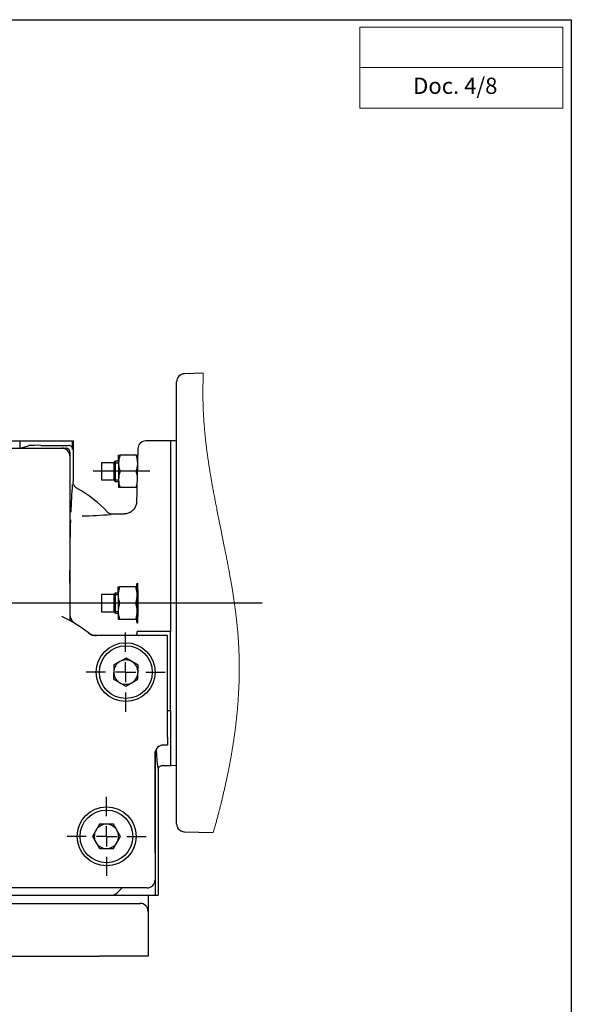
# Paper-space layout 'Ensemble zone Droite Ech 3_4' of a CAD drawing. Units: millimetres. Extents: x 10 to 410, y 10 to 287.
# Drawn here: x 308 to 410, y 105 to 287 of the extents above; entities that cross this region are included whole.
import ezdxf

# ---------------------------------------------------------------- set-up
doc = ezdxf.new("R2010")
doc.units = ezdxf.units.MM
doc.layers.add('FORMAT', color=7, linetype='Continuous')
doc.styles.add('SLDTEXTSTYLE0', font='TXT', dxfattribs={"width": 0.605})

# ---------------------------------------------------------------- blocks, each defined once
blk = doc.blocks.new('SW_CENTERMARKSYMBOL_15')
at = {"layer": 'FORMAT', "color": 0}
for p, q in [((0, 3.75), (0, 7.31)), ((0, 0), (0, 1.87)), ((-3.75, 0), (-7.31, 0)), ((0, 0), (-1.87, 0)), ((0, 0), (0, -1.87)), ((0, 0), (1.87, 0)), ((3.75, 0), (7.31, 0)), ((0, -3.75), (0, -7.31))]:
    blk.add_line(p, q, dxfattribs=at)
blk = doc.blocks.new('SW_CENTERMARKSYMBOL_16')
at = {"layer": 'FORMAT', "color": 0}
for p, q in [((0, 3.75), (0, 7.31)), ((0, 0), (0, 1.87)), ((-3.75, 0), (-7.31, 0)), ((0, 0), (-1.88, 0)), ((0, 0), (0, -1.88)), ((0, 0), (1.87, 0)), ((3.75, 0), (7.31, 0)), ((0, -3.75), (0, -7.31))]:
    blk.add_line(p, q, dxfattribs=at)

psp = doc.layouts.new('Ensemble zone Droite Ech 3_4')

# ---------------------------------------------------------------- linework, layer by layer
at = {"color": 7, "linetype": 'Continuous', "lineweight": 25}
for p, q in [((342.01, 221.62), (338.54, 221.53)), ((337.07, 201.7), (337.07, 220.03)), ((231.51, 207.78), (315.86, 207.78)), ((291.7, 209.11), (308.2, 209.11)), ((308.2, 207.78), (308.2, 209.11)), ((308.2, 209.11), (309.73, 209.11)), ((308.2, 207.78), (309.73, 208.23)), ((309.73, 209.11), (311.97, 209.11)), ((311.97, 209.11), (317.87, 209.11)), ((311.97, 208.29), (317.12, 208.29)), ((315.86, 207.78), (316.61, 207.78)), ((317.87, 207.54), (317.87, 209.11)), ((317.87, 209.11), (317.95, 209.11)), ((317.95, 209.11), (317.95, 201.63)), ((329.91, 207.65), (329.9, 207.19)), ((335.95, 209.11), (331.41, 209.11)), ((337.07, 209.11), (335.95, 209.1)), ((335.95, 209.11), (335.95, 173.86)), ((317.36, 207.03), (317.36, 206.28)), ((317.36, 206.28), (317.36, 175.89)), ((326.35, 206.49), (326.62, 206.49)), ((326.35, 204.99), (326.35, 206.49)), ((329.61, 206.49), (326.62, 206.49)), ((329.61, 206.49), (329.87, 206.49)), ((325.45, 205.06), (323.2, 205.06)), ((323.2, 205.06), (323.2, 201.91)), ((325.75, 205.36), (325.45, 205.06)), ((325.45, 205.06), (325.45, 201.91)), ((326.35, 205.36), (325.75, 205.36)), ((325.75, 205.36), (325.75, 201.61)), ((326.35, 204.99), (326.35, 201.99)), ((329.61, 203.49), (326.62, 203.49)), ((329.79, 202.8), (329.61, 203.49)), ((323.2, 201.91), (325.45, 201.91)), ((325.45, 201.91), (325.75, 201.61)), ((325.75, 201.61), (326.35, 201.61)), ((326.35, 201.99), (326.35, 200.49)), ((326.62, 200.49), (326.35, 200.49)), ((329.61, 200.49), (326.62, 200.49)), ((329.61, 200.49), (329.74, 201)), ((329.73, 200.49), (329.61, 200.49)), ((337.07, 197.37), (337.07, 201.7)), ((329.71, 199.79), (329.65, 197.81)), ((337.07, 138.28), (337.07, 197.37)), ((325.13, 195.61), (327.4, 195.61)), ((326.27, 182.11), (326.54, 182.11)), ((326.27, 180.61), (326.27, 182.11)), ((329.53, 182.11), (326.54, 182.11)), ((329.53, 182.11), (329.8, 182.11)), ((329.8, 180.61), (329.8, 182.11)), ((325.45, 180.69), (323.2, 180.69)), ((323.2, 180.69), (323.2, 177.54)), ((325.75, 180.99), (325.45, 180.69)), ((325.45, 180.69), (325.45, 177.54)), ((326.27, 180.99), (325.75, 180.99)), ((325.75, 180.99), (325.75, 177.24)), ((326.27, 180.61), (326.27, 177.61)), ((329.89, 180.99), (329.8, 180.99)), ((329.8, 180.61), (329.8, 177.61)), ((329.53, 179.11), (326.54, 179.11)), ((323.2, 177.54), (325.45, 177.54)), ((325.45, 177.54), (325.75, 177.24)), ((325.75, 177.24), (326.27, 177.24)), ((326.27, 177.61), (326.27, 176.11)), ((329.8, 177.61), (329.8, 176.11)), ((329.8, 177.24), (329.89, 177.24)), ((326.54, 176.11), (326.27, 176.11)), ((329.53, 176.11), (326.54, 176.11)), ((329.8, 176.11), (329.53, 176.11)), ((335.39, 173.11), (321.47, 173.11)), ((329.91, 173.86), (329.76, 173.86)), ((331.41, 173.86), (329.92, 173.86)), ((335.95, 173.86), (331.41, 173.86)), ((335.39, 154.36), (335.39, 173.11)), ((335.95, 159.27), (335.95, 173.86)), ((325.47, 167.69), (325.43, 165.09)), ((327.73, 168.96), (325.47, 167.69)), ((329.96, 167.64), (327.73, 168.96)), ((329.93, 165.04), (329.96, 167.64)), ((325.43, 165.09), (327.67, 163.77)), ((327.67, 163.77), (329.93, 165.04)), ((335.39, 159.27), (335.95, 159.27)), ((335.95, 159.27), (335.95, 159.3)), ((335.95, 159.27), (335.95, 149.11)), ((335.39, 154.36), (335.39, 152.86)), ((333.11, 151.36), (333.11, 127.96)), ((333.14, 133.24), (333.14, 151.65)), ((335.39, 152.86), (334.61, 152.86)), ((333.7, 148.36), (333.7, 125.11)), ((334.45, 149.11), (335.95, 149.11)), ((335.95, 149.13), (337.07, 149.11)), ((322.81, 138.24), (321.51, 135.99)), ((325.41, 138.24), (322.81, 138.24)), ((326.71, 135.99), (325.41, 138.24)), ((338.53, 136.84), (343.85, 136.69)), ((338.54, 136.84), (338.53, 136.84)), ((321.51, 135.99), (322.81, 133.74)), ((325.41, 133.74), (326.71, 135.99)), ((322.81, 133.74), (325.41, 133.74)), ((333.11, 127.96), (333.11, 125.11)), ((331.61, 126.46), (231.51, 126.46)), ((326.08, 125.55), (326.99, 126.46)), ((239.66, 125.11), (325.02, 125.11)), ((325.02, 125.11), (330.32, 125.11)), ((325.02, 125.11), (333.11, 125.11)), ((331.82, 125.11), (331.82, 122.11)), ((333.11, 125.11), (333.7, 125.11)), ((238.82, 123.61), (322.82, 123.61)), ((322.82, 123.61), (330.32, 123.61)), ((331.82, 122.11), (331.82, 113.86)), ((238.82, 113.86), (322.82, 113.86)), ((331.82, 113.86), (322.82, 113.86))]:
    psp.add_line(p, q, dxfattribs=at)
at = {"color": 7, "linetype": 'Continuous', "lineweight": 18, "flags": 128}
psp.add_lwpolyline([(343.85, 136.69), (343.85, 136.7), (343.85, 136.7), (343.91, 136.9), (343.97, 137.11), (344.03, 137.32), (344.09, 137.53), (344.14, 137.74), (344.2, 137.94), (344.26, 138.15), (344.31, 138.35), (344.37, 138.56), (344.42, 138.74), (344.47, 138.92), (344.52, 139.1), (344.57, 139.29), (344.62, 139.47), (344.67, 139.65), (344.71, 139.83), (344.76, 140.02), (344.81, 140.2), (344.86, 140.38), (344.9, 140.56), (344.95, 140.75), (345, 140.93), (345.05, 141.11), (345.09, 141.3), (345.14, 141.48), (345.19, 141.67), (345.23, 141.86), (345.28, 142.05), (345.33, 142.24), (345.38, 142.44), (345.42, 142.63), (345.47, 142.81), (345.51, 142.99), (345.56, 143.18), (345.6, 143.36), (345.64, 143.54), (345.69, 143.72), (345.73, 143.91), (345.77, 144.09), (345.82, 144.28), (345.86, 144.47), (345.9, 144.66), (345.95, 144.86), (345.99, 145.05), (346.03, 145.24), (346.07, 145.4), (346.11, 145.57), (346.14, 145.73), (346.18, 145.9), (346.21, 146.06), (346.25, 146.22), (346.29, 146.39), (346.32, 146.57), (346.36, 146.75), (346.4, 146.93), (346.44, 147.11), (346.48, 147.29), (346.51, 147.46), (346.54, 147.62), (346.58, 147.78), (346.61, 147.95), (346.64, 148.11), (346.67, 148.27), (346.71, 148.43), (346.74, 148.59), (346.77, 148.76), (346.8, 148.92), (346.83, 149.08), (346.86, 149.25), (346.89, 149.41), (346.93, 149.58), (346.96, 149.74), (346.99, 149.91), (347.02, 150.07), (347.05, 150.23), (347.08, 150.4), (347.11, 150.56), (347.13, 150.73), (347.16, 150.89), (347.19, 151.06), (347.22, 151.21), (347.24, 151.36), (347.27, 151.51), (347.29, 151.66), (347.32, 151.81), (347.35, 151.96), (347.37, 152.13), (347.4, 152.29), (347.43, 152.45), (347.45, 152.62), (347.48, 152.78), (347.5, 152.95), (347.53, 153.11), (347.55, 153.26), (347.57, 153.41), (347.6, 153.56), (347.62, 153.71), (347.64, 153.87), (347.66, 154.02), (347.69, 154.17), (347.71, 154.32), (347.73, 154.47), (347.75, 154.62), (347.77, 154.77), (347.79, 154.92), (347.81, 155.06), (347.83, 155.21), (347.85, 155.35), (347.87, 155.49), (347.89, 155.63), (347.91, 155.8), (347.93, 155.96), (347.95, 156.12), (347.97, 156.29), (347.99, 156.45), (348.01, 156.61), (348.03, 156.78), (348.05, 156.94), (348.06, 157.1), (348.08, 157.26), (348.1, 157.43), (348.12, 157.59), (348.14, 157.76), (348.16, 157.92), (348.17, 158.09), (348.19, 158.25), (348.21, 158.42), (348.22, 158.58), (348.24, 158.75), (348.25, 158.91), (348.27, 159.07), (348.29, 159.24), (348.3, 159.4), (348.31, 159.56), (348.33, 159.71), (348.34, 159.86), (348.35, 160.01), (348.36, 160.16), (348.38, 160.31), (348.39, 160.45), (348.4, 160.6), (348.41, 160.74), (348.42, 160.89), (348.43, 161.03), (348.44, 161.18), (348.45, 161.32), (348.46, 161.46), (348.47, 161.61), (348.48, 161.77), (348.49, 161.92), (348.5, 162.07), (348.51, 162.22), (348.52, 162.37), (348.53, 162.52), (348.53, 162.67), (348.54, 162.82), (348.55, 162.97), (348.56, 163.13), (348.56, 163.28), (348.57, 163.42), (348.58, 163.56), (348.58, 163.7), (348.59, 163.85), (348.59, 163.99), (348.6, 164.13), (348.61, 164.28), (348.61, 164.42), (348.61, 164.57), (348.62, 164.71), (348.62, 164.86), (348.63, 165), (348.63, 165.14), (348.63, 165.3), (348.64, 165.45), (348.64, 165.6), (348.64, 165.75), (348.65, 165.9), (348.65, 166.05), (348.65, 166.2), (348.65, 166.35), (348.65, 166.51), (348.65, 166.66), (348.65, 166.81), (348.65, 166.96), (348.65, 167.1), (348.65, 167.24), (348.65, 167.39), (348.65, 167.53), (348.65, 167.67), (348.65, 167.82), (348.65, 167.98), (348.65, 168.13), (348.65, 168.28), (348.64, 168.43), (348.64, 168.58), (348.64, 168.72), (348.64, 168.87), (348.63, 169.01), (348.63, 169.15), (348.63, 169.29), (348.62, 169.44), (348.62, 169.58), (348.61, 169.72), (348.61, 169.87), (348.6, 170.01), (348.6, 170.15), (348.59, 170.29), (348.59, 170.43), (348.58, 170.57), (348.58, 170.71), (348.57, 170.84), (348.56, 170.98), (348.56, 171.12), (348.55, 171.26), (348.54, 171.39), (348.53, 171.52), (348.53, 171.65), (348.52, 171.78), (348.51, 171.91), (348.5, 172.04), (348.5, 172.17), (348.49, 172.3), (348.48, 172.43), (348.47, 172.56), (348.46, 172.69), (348.45, 172.82), (348.44, 172.94), (348.43, 173.07), (348.42, 173.2), (348.41, 173.33), (348.4, 173.46), (348.39, 173.59), (348.38, 173.72), (348.37, 173.85), (348.36, 173.97), (348.35, 174.1), (348.33, 174.23), (348.32, 174.36), (348.31, 174.51), (348.29, 174.66), (348.28, 174.81), (348.26, 174.96), (348.25, 175.12), (348.23, 175.27), (348.22, 175.41), (348.2, 175.56), (348.19, 175.7), (348.17, 175.85), (348.16, 175.99), (348.14, 176.14), (348.12, 176.28), (348.11, 176.43), (348.09, 176.58), (348.07, 176.73), (348.05, 176.88), (348.03, 177.03), (348.02, 177.18), (348, 177.34), (347.98, 177.49), (347.96, 177.64), (347.94, 177.79), (347.92, 177.94), (347.9, 178.1), (347.88, 178.25), (347.86, 178.39), (347.84, 178.53), (347.82, 178.68), (347.8, 178.82), (347.78, 178.96), (347.75, 179.13), (347.73, 179.29), (347.71, 179.46), (347.68, 179.63), (347.66, 179.79), (347.63, 179.96), (347.61, 180.12), (347.58, 180.31), (347.55, 180.49), (347.52, 180.67), (347.5, 180.85), (347.47, 181.03), (347.44, 181.22), (347.41, 181.4), (347.38, 181.58), (347.35, 181.76), (347.32, 181.95), (347.29, 182.13), (347.26, 182.3), (347.23, 182.48), (347.2, 182.66), (347.17, 182.85), (347.14, 183.03), (347.1, 183.21), (347.07, 183.39), (347.04, 183.58), (347.01, 183.75), (346.98, 183.93), (346.94, 184.11), (346.91, 184.29), (346.87, 184.51), (346.83, 184.72), (346.8, 184.93), (346.76, 185.15), (346.72, 185.36), (346.68, 185.57), (346.63, 185.81), (346.59, 186.04), (346.55, 186.27), (346.5, 186.5), (346.46, 186.74), (346.41, 186.96), (346.37, 187.19), (346.32, 187.42), (346.28, 187.65), (346.23, 187.92), (346.17, 188.19), (346.12, 188.47), (346.07, 188.74), (346.01, 189.01), (345.96, 189.28), (345.89, 189.61), (345.83, 189.93), (345.76, 190.26), (345.7, 190.59), (345.63, 190.91), (345.54, 191.34), (345.46, 191.77), (345.37, 192.2), (345.29, 192.62), (345.2, 193.03), (345.12, 193.45), (345.03, 193.87), (344.95, 194.28), (344.87, 194.7), (344.78, 195.12), (344.72, 195.44), (344.65, 195.76), (344.59, 196.08), (344.53, 196.4), (344.48, 196.66), (344.43, 196.91), (344.38, 197.16), (344.33, 197.41), (344.28, 197.64), (344.25, 197.81), (344.2, 198.06), (344.15, 198.32), (344.11, 198.57), (344.06, 198.82), (344.01, 199.07), (343.96, 199.32), (343.92, 199.56), (343.87, 199.8), (343.83, 200.03), (343.79, 200.27), (343.74, 200.51), (343.71, 200.71), (343.67, 200.9), (343.64, 201.1), (343.6, 201.3), (343.57, 201.5), (343.53, 201.69), (343.5, 201.88), (343.47, 202.07), (343.44, 202.25), (343.4, 202.44), (343.37, 202.63), (343.34, 202.8), (343.31, 202.97), (343.29, 203.11), (343.27, 203.24), (343.24, 203.41), (343.22, 203.58), (343.19, 203.75), (343.16, 203.92), (343.13, 204.08), (343.11, 204.25), (343.08, 204.41), (343.06, 204.57), (343.03, 204.73), (343.01, 204.89), (342.99, 205.04), (342.96, 205.2), (342.94, 205.36), (342.91, 205.52), (342.89, 205.68), (342.87, 205.84), (342.85, 205.99), (342.82, 206.15), (342.8, 206.31), (342.78, 206.46), (342.76, 206.62), (342.74, 206.78), (342.72, 206.94), (342.69, 207.1), (342.67, 207.26), (342.65, 207.41), (342.63, 207.57), (342.61, 207.72), (342.59, 207.88), (342.57, 208.04), (342.55, 208.2), (342.53, 208.36), (342.52, 208.52), (342.5, 208.68), (342.48, 208.83), (342.46, 208.99), (342.44, 209.15), (342.42, 209.31), (342.41, 209.47), (342.39, 209.63), (342.37, 209.79), (342.36, 209.94), (342.34, 210.1), (342.33, 210.26), (342.31, 210.41), (342.3, 210.55), (342.28, 210.69), (342.27, 210.83), (342.26, 210.97), (342.25, 211.11), (342.23, 211.25), (342.22, 211.39), (342.21, 211.53), (342.2, 211.67), (342.19, 211.81), (342.18, 211.95), (342.16, 212.09), (342.15, 212.22), (342.14, 212.36), (342.13, 212.5), (342.12, 212.64), (342.11, 212.79), (342.1, 212.94), (342.09, 213.08), (342.08, 213.23), (342.08, 213.37), (342.07, 213.52), (342.06, 213.65), (342.05, 213.79), (342.05, 213.92), (342.04, 214.05), (342.03, 214.18), (342.03, 214.32), (342.02, 214.44), (342.01, 214.57), (342.01, 214.69), (342, 214.82), (342, 214.94), (341.99, 215.08), (341.99, 215.22), (341.98, 215.36), (341.98, 215.5), (341.97, 215.64), (341.97, 215.78), (341.97, 215.92), (341.96, 216.06), (341.96, 216.2), (341.96, 216.34), (341.95, 216.48), (341.95, 216.62), (341.95, 216.76), (341.95, 216.9), (341.95, 217.04), (341.94, 217.18), (341.94, 217.32), (341.94, 217.47), (341.94, 217.61), (341.94, 217.76), (341.94, 217.91), (341.94, 218.05), (341.94, 218.21), (341.94, 218.37), (341.94, 218.53), (341.94, 218.69), (341.94, 218.85), (341.95, 219.01), (341.95, 219.17), (341.95, 219.32), (341.95, 219.46), (341.95, 219.61), (341.96, 219.76), (341.96, 219.9), (341.96, 220.05), (341.97, 220.2), (341.97, 220.34), (341.97, 220.49), (341.98, 220.64), (341.98, 220.78), (341.99, 220.93), (341.99, 221.07), (342, 221.2), (342, 221.34), (342.01, 221.48), (342.01, 221.62)], dxfattribs=at)
at = {"color": 7, "linetype": 'Continuous', "lineweight": 25, "flags": 128}
for points in [[(317.36, 182.81), (317.37, 184.43), (317.38, 186.02), (317.4, 187.58), (317.41, 189.09), (317.43, 190.55), (317.46, 191.94), (317.48, 193.27), (317.51, 194.52)], [(333.11, 132.95), (333.13, 133.09), (333.14, 133.24)]]:
    psp.add_lwpolyline(points, dxfattribs=at)
at = {"color": 7, "linetype": 'Continuous', "lineweight": 25}
for centre, radius in [((327.66, 166.36), 5.44), ((327.7, 166.36), 4.88), ((324.14, 135.99), 5.44), ((324.11, 135.99), 4.87)]:
    psp.add_circle(centre, radius, dxfattribs=at)
for centre, radius, start, end in [((338.57, 220.03), 1.5, 91.5001, 179.9998), ((311.47, 182.26), 26.04, 88.9067, 93.8424), ((315.86, 206.28), 1.5, 0, 89.9998), ((316.61, 207.03), 0.75, 359.9931, 90.007), ((317.12, 207.54), 0.75, 359.9931, 90.007), ((331.41, 207.61), 1.5, 90.0002, 178.4999), ((392.49, 194.71), 74.95, 175.1488, 179.0707), ((306.7, 179.11), 24.38, 43.7245, 60.4769), ((319.05, 259.06), 63.8, 270.5187, 275.2456), ((304.76, 152.86), 26.25, 50.4824, 64.9884), ((319.61, 177.19), 2.25, 180.0002, 238.6003), ((322.25, 175.36), 2.25, 232.1365, 270), ((327.7, 166.36), 2.25, 119.3247, 179.3252), ((327.7, 166.36), 2.25, 59.3247, 119.325), ((327.7, 166.36), 2.25, 359.3247, 59.3251), ((327.7, 166.36), 2.25, 179.3247, 239.3251), ((327.7, 166.36), 2.25, 299.3251, 359.3247), ((327.7, 166.36), 2.25, 239.3249, 299.3249), ((334.61, 151.36), 1.5, 89.9999, 180), ((364.43, 152.88), 31.13, 181.4002, 187.9113), ((324.11, 135.99), 2.25, 149.9996, 210.0004), ((324.11, 135.99), 2.25, 89.9997, 150.0003), ((324.11, 135.99), 2.25, 29.9997, 90.0001), ((324.11, 135.99), 2.25, 329.9996, 30.0004), ((324.11, 135.99), 2.25, 210.0001, 269.9998), ((324.11, 135.99), 2.25, 270.0003, 329.9999), ((331.61, 127.96), 1.5, 269.9998, 0.0002), ((325.02, 126.61), 1.5, 269.9998, 315.0004), ((330.32, 122.11), 1.5, 0.0002, 89.9998)]:
    psp.add_arc(centre, radius, start, end, dxfattribs=at)
for points, knots in [([(326.62, 206.49), (326.54, 206.25), (326.39, 205.76), (326.36, 205.25), (326.35, 204.99)], [0, 0, 0, 0, 0.497232, 1, 1, 1, 1]), ([(329.85, 205.26), (329.84, 205.44), (329.81, 205.86), (329.68, 206.26), (329.61, 206.49)], [0, 0, 0, 0, 0.426028, 1, 1, 1, 1]), ([(329.9, 207.19), (329.9, 207.2), (329.9, 207.33), (329.88, 206.51), (329.87, 206.12), (329.85, 204.98), (329.82, 203.86), (329.79, 202.64), (329.76, 201.63), (329.74, 201.04), (329.74, 200.84)], [0, 0, 0, 0, 0.0033691, 0.059607, 0.1750876, 0.3368171, 0.5265989, 0.7230564, 0.9040242, 1, 1, 1, 1]), ([(326.35, 204.99), (326.35, 204.95), (326.35, 204.68), (326.41, 204.17), (326.55, 203.72), (326.62, 203.49)], [0, 0, 0, 0, 0.069718, 0.528999, 1, 1, 1, 1]), ([(329.61, 203.49), (329.69, 203.73), (329.8, 204.1), (329.83, 204.48), (329.84, 204.61)], [0, 0, 0, 0, 0.663177, 1, 1, 1, 1]), ([(326.62, 203.49), (326.54, 203.25), (326.39, 202.76), (326.36, 202.25), (326.35, 201.99)], [0, 0, 0, 0, 0.497232, 1, 1, 1, 1]), ([(318.71, 200.32), (318.7, 200.33), (318.54, 200.42), (318.26, 200.66), (318, 201.12), (317.97, 201.46), (317.95, 201.63)], [0, 0, 0, 0, 0.016845, 0.36085, 0.680423, 1, 1, 1, 1]), ([(326.35, 201.99), (326.35, 201.95), (326.35, 201.68), (326.41, 201.17), (326.55, 200.72), (326.62, 200.49)], [0, 0, 0, 0, 0.069719, 0.528999, 1, 1, 1, 1]), ([(329.74, 200.84), (329.73, 200.68), (329.73, 200.44), (329.7, 199.65), (329.71, 199.78), (329.71, 199.79)], [0, 0, 0, 0, 0.662271, 0.978173, 1, 1, 1, 1]), ([(329.65, 197.81), (329.65, 197.79), (329.65, 197.65), (329.6, 197.25), (329.35, 196.65), (328.84, 196.08), (328.16, 195.69), (327.66, 195.64), (327.4, 195.61)], [0, 0, 0, 0, 0.0103584, 0.1269552, 0.345288, 0.5635487, 0.7817736, 1, 1, 1, 1]), ([(329.65, 197.81), (329.65, 197.8), (329.65, 197.8), (329.65, 197.79), (329.65, 197.79)], [0, 0, 0, 0, 0.71471, 1, 1, 1, 1]), ([(324.31, 195.96), (324.32, 195.96), (324.35, 195.92), (324.49, 195.8), (324.75, 195.65), (325, 195.63), (325.13, 195.61)], [0, 0, 0, 0, 0.0233095, 0.165346, 0.5826688, 1, 1, 1, 1]), ([(326.54, 182.11), (326.47, 181.87), (326.32, 181.38), (326.29, 180.87), (326.27, 180.61)], [0, 0, 0, 0, 0.497233, 1, 1, 1, 1]), ([(329.8, 180.61), (329.8, 180.65), (329.8, 180.92), (329.74, 181.43), (329.6, 181.88), (329.53, 182.11)], [0, 0, 0, 0, 0.069718, 0.528998, 1, 1, 1, 1]), ([(329.75, 182.11), (329.75, 182.18), (329.77, 182.4), (329.71, 182.64), (329.88, 182.95), (329.82, 182.17), (329.9, 181.73), (329.89, 180.61), (329.9, 179.48), (329.9, 178.26), (329.89, 177.26), (329.88, 176.67), (329.88, 176.46)], [0, 0, 0, 0, 0.0269539, 0.0934766, 0.1029435, 0.1539226, 0.2581184, 0.4038377, 0.5746479, 0.751302, 0.9139161, 1, 1, 1, 1]), ([(326.27, 180.61), (326.28, 180.58), (326.28, 180.31), (326.34, 179.8), (326.47, 179.34), (326.54, 179.11)], [0, 0, 0, 0, 0.0697188, 0.5289983, 1, 1, 1, 1]), ([(329.53, 179.11), (329.61, 179.36), (329.76, 179.85), (329.79, 180.36), (329.8, 180.61)], [0, 0, 0, 0, 0.497232, 1, 1, 1, 1]), ([(326.54, 179.11), (326.47, 178.87), (326.32, 178.38), (326.29, 177.87), (326.27, 177.61)], [0, 0, 0, 0, 0.497232, 1, 1, 1, 1]), ([(329.8, 177.61), (329.8, 177.65), (329.8, 177.92), (329.74, 178.43), (329.6, 178.88), (329.53, 179.11)], [0, 0, 0, 0, 0.0697188, 0.5289983, 1, 1, 1, 1]), ([(326.27, 177.61), (326.28, 177.58), (326.28, 177.31), (326.34, 176.8), (326.47, 176.34), (326.54, 176.11)], [0, 0, 0, 0, 0.069718, 0.528998, 1, 1, 1, 1]), ([(329.53, 176.11), (329.61, 176.36), (329.76, 176.85), (329.79, 177.36), (329.8, 177.61)], [0, 0, 0, 0, 0.497232, 1, 1, 1, 1]), ([(329.88, 176.46), (329.86, 176.29), (329.84, 176.03), (329.87, 175.27), (329.72, 175.61), (329.76, 175.84), (329.75, 176.06), (329.75, 176.11)], [0, 0, 0, 0, 0.401999, 0.593991, 0.638604, 0.907493, 1, 1, 1, 1]), ([(329.76, 173.86), (329.74, 173.6), (329.72, 173.34), (329.58, 173.12), (329.57, 173.11)], [0, 0, 0, 0, 0.9748677, 1, 1, 1, 1]), ([(333.7, 148.36), (333.71, 148.45), (333.72, 148.62), (333.85, 148.84), (334.04, 149.01), (334.25, 149.1), (334.39, 149.11), (334.44, 149.11), (334.45, 149.11)], [0, 0, 0, 0, 0.21458, 0.429162, 0.643774, 0.858454, 0.982543, 1, 1, 1, 1]), ([(337.07, 138.28), (337.1, 138.07), (337.13, 137.83), (337.31, 137.49), (337.52, 137.23), (337.86, 136.99), (338.21, 136.87), (338.44, 136.85), (338.54, 136.84)], [0, 0, 0, 0, 0.274535, 0.318846, 0.511242, 0.699278, 0.872144, 1, 1, 1, 1])]:
    psp.add_open_spline(points, degree=3, knots=knots, dxfattribs=at)
at = {"layer": 'FORMAT'}
for p, q in [((10, 287), (410, 287)), ((410, 287), (410, 10)), ((325.45, 205.06), (326.35, 205.06)), ((332.14, 203.49), (321.69, 203.49)), ((325.45, 201.91), (326.35, 201.91)), ((325.45, 180.69), (326.28, 180.69)), ((352.9, 179.11), (288.94, 179.11)), ((325.45, 177.55), (326.28, 177.55))]:
    psp.add_line(p, q, dxfattribs=at)
at = {"layer": 'FORMAT', "linetype": 'Continuous', "lineweight": 18}
for p, q in [((370.93, 285.64), (408.43, 285.64)), ((370.93, 285.64), (370.93, 278.14)), ((408.43, 285.64), (408.43, 278.14)), ((370.93, 278.14), (370.93, 270.64)), ((370.93, 278.14), (408.43, 278.14)), ((408.43, 270.64), (408.43, 278.14)), ((370.93, 270.64), (408.43, 270.64))]:
    psp.add_line(p, q, dxfattribs=at)

# ---------------------------------------------------------------- block references
at = {"layer": 'FORMAT'}
for name, p in [('SW_CENTERMARKSYMBOL_15', (327.66, 166.36)), ('SW_CENTERMARKSYMBOL_16', (324.14, 135.99))]:
    psp.add_blockref(name, p, dxfattribs=at)

# ---------------------------------------------------------------- texts
at = {"layer": 'FORMAT', "insert": (380.77, 276.28), "char_height": 3, "attachment_point": 1, "style": 'SLDTEXTSTYLE0'}
psp.add_mtext('Doc. 4/8', dxfattribs=at)

doc.saveas('drawing.dxf')
